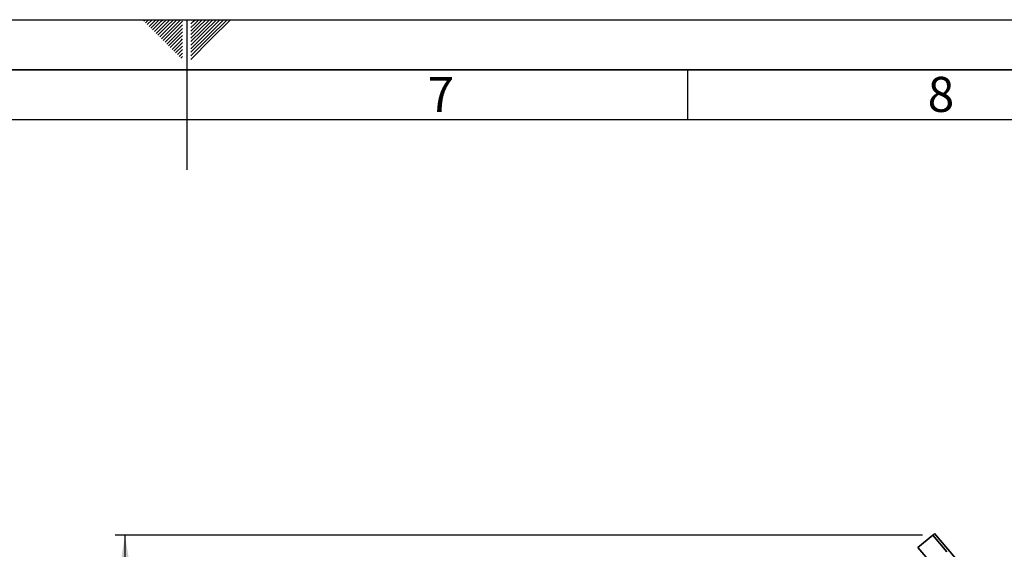
# Paper-space layout 'Blatt1' of a CAD drawing. Units: millimetres. Extents: x 0 to 5940, y 0 to 4200.
# Drawn here: x 2803 to 3786, y 3671 to 4200 of the extents above; entities that cross this region are included whole.
import ezdxf

# ---------------------------------------------------------------- set-up
doc = ezdxf.new("R2010")
doc.units = ezdxf.units.MM
doc.header["$LTSCALE"] = 10
for name, color, linetype in [('1', 7, 'Continuous'), ('61', 7, 'Continuous'), ('62', 7, 'Continuous')]:
    doc.layers.add(name, color=color, linetype=linetype)
doc.styles.add('SLDTEXTSTYLE0', font='TXT', dxfattribs={"width": 0.605})
doc.styles.add('SLDTEXTSTYLE1', font='TXT', dxfattribs={"width": 0.75})
doc.dimstyles.new('SLDDIMSTYLE0', dxfattribs={"dimtxt": 35, "dimasz": 25, "dimexe": 0, "dimexo": 0.0625, "dimgap": 8.75, "dimtad": 1, "dimdec": 1, "dimrnd": 1e-09, "dimzin": 4, "dimdsep": 46, "dimtxsty": 'SLDTEXTSTYLE0', "dimsah": 1, "dimcen": 0.09, "dimadec": 0, "dimazin": 1, "dimtfac": 1, "dimtdec": 1, "dimtofl": 0, "dimtmove": 0, "dimatfit": 3, "dimfxl": 1, "dimfrac": 2, "dimtolj": 1, "dimtzin": 12, "dimarcsym": 0})

# ---------------------------------------------------------------- blocks, each defined once
blk = doc.blocks.new('_D_2')
at = {"layer": '1'}
for p, q in [((3704.67, 3685.36), (2898.43, 3685.36)), ((2908.43, 1807.53), (2908.43, 3685.36)), ((3068.43, 1807.53), (2898.43, 1807.53))]:
    blk.add_line(p, q, dxfattribs=at)
for points in [[(2908.43, 3685.36), (2904.43, 3660.36), (2912.43, 3660.36)], [(2908.43, 1807.53), (2912.43, 1832.53), (2904.43, 1832.53)]]:
    blk.add_solid(points, dxfattribs=at)
at = {"layer": '1', "insert": (2863.31, 2654.21), "char_height": 35, "attachment_point": 1, "rotation": 90, "style": 'SLDTEXTSTYLE0'}
blk.add_mtext('ca. 1900', dxfattribs=at)

psp = doc.layouts.new('Blatt1')

# ---------------------------------------------------------------- linework, layer by layer
at = {"color": 7, "linetype": 'Continuous', "lineweight": 35}
for p, q in [((3714.67, 3685.36), (3716.51, 3686.91)), ((3716.51, 3686.91), (3729.79, 3671.08)), ((3699.96, 3673.02), (3714.67, 3685.36)), ((3714.67, 3685.36), (3728.75, 3668.58)), ((3699.96, 3673.02), (3714.04, 3656.24)), ((3729.79, 3671.08), (3737.33, 3662.09))]:
    psp.add_line(p, q, dxfattribs=at)
at = {"layer": '61'}
psp.add_line((0, 4200), (5940, 4200), dxfattribs=at)
at = {"layer": '61', "color": 7, "linetype": 'Continuous'}
for p, q in [((2970, 4200), (2970, 4050)), ((3470, 4150), (3470, 4100)), ((5840, 4100), (100, 4100))]:
    psp.add_line(p, q, dxfattribs=at)
at = {"layer": '61', "color": 7, "linetype": 'Continuous', "lineweight": 35}
psp.add_line((5890, 4150), (50, 4150), dxfattribs=at)
at = {"layer": '62', "color": 7, "linetype": 'Continuous'}
for p, q in [((2927.14, 4198.66), (2928.49, 4200)), ((2928.91, 4196.89), (2932.02, 4200)), ((2930.68, 4195.12), (2935.56, 4200)), ((2932.45, 4193.35), (2939.09, 4200)), ((2934.22, 4191.59), (2942.63, 4200)), ((2935.98, 4189.82), (2944.89, 4198.72)), ((2944.89, 4198.72), (2946.16, 4200)), ((2946.66, 4196.95), (2949.7, 4200)), ((2948.42, 4195.19), (2953.24, 4200)), ((2950.19, 4193.42), (2956.77, 4200)), ((2951.96, 4191.65), (2960.31, 4200)), ((2953.73, 4189.88), (2963.84, 4200)), ((2955.49, 4188.12), (2965.8, 4198.42)), ((2974.2, 4199.26), (2974.77, 4199.84)), ((2974.2, 4195.73), (2976.54, 4198.07)), ((2976.54, 4198.07), (2978.47, 4200)), ((2978.31, 4196.3), (2982.01, 4200)), ((2980.08, 4194.53), (2985.54, 4200)), ((2981.84, 4192.77), (2989.08, 4200)), ((2983.61, 4191), (2992.61, 4200)), ((2985.38, 4189.23), (2996.15, 4200)), ((2987.15, 4187.46), (2999.69, 4200)), ((2988.92, 4185.69), (3003.22, 4200)), ((2990.68, 4183.93), (3006.76, 4200)), ((2992.45, 4182.16), (3010.29, 4200)), ((2994.22, 4180.39), (3013.83, 4200)), ((2937.75, 4188.05), (2946.66, 4196.95)), ((2939.52, 4186.28), (2948.42, 4195.19)), ((2941.29, 4184.51), (2950.19, 4193.42)), ((2943.05, 4182.75), (2951.96, 4191.65)), ((2944.82, 4180.98), (2953.73, 4189.88)), ((2946.59, 4179.21), (2955.49, 4188.12)), ((2957.26, 4186.35), (2965.8, 4194.89)), ((2959.03, 4184.58), (2965.8, 4191.35)), ((2960.8, 4182.81), (2965.8, 4187.81)), ((2974.2, 4192.19), (2978.31, 4196.3)), ((2974.2, 4188.66), (2980.08, 4194.53)), ((2974.2, 4185.12), (2981.84, 4192.77)), ((2974.2, 4181.59), (2983.61, 4191)), ((2974.2, 4178.05), (2985.38, 4189.23)), ((2974.2, 4174.51), (2987.15, 4187.46)), ((2948.36, 4177.44), (2957.26, 4186.35)), ((2950.12, 4175.68), (2959.03, 4184.58)), ((2951.89, 4173.91), (2960.8, 4182.81)), ((2953.66, 4172.14), (2962.57, 4181.05)), ((2955.43, 4170.37), (2964.33, 4179.28)), ((2962.57, 4181.05), (2965.8, 4184.28)), ((2964.33, 4179.28), (2965.8, 4180.74)), ((2974.2, 4170.98), (2988.92, 4185.69)), ((2974.2, 4167.44), (2990.68, 4183.93)), ((2974.2, 4163.91), (2992.45, 4182.16)), ((2974.2, 4160.37), (2994.22, 4180.39)), ((2957.2, 4168.6), (2965.8, 4177.21)), ((2958.96, 4166.84), (2965.8, 4173.67)), ((2960.73, 4165.07), (2965.8, 4170.14)), ((2962.5, 4163.3), (2965.8, 4166.6)), ((2964.27, 4161.53), (2965.8, 4163.07))]:
    psp.add_line(p, q, dxfattribs=at)

# ---------------------------------------------------------------- texts
at = {"layer": '62', "char_height": 35, "attachment_point": 2, "style": 'SLDTEXTSTYLE1'}
for s, insert in [('7', (3223.68, 4142.9)), ('8', (3722.93, 4142.9))]:
    psp.add_mtext(s, dxfattribs=dict(at, insert=insert))

# ---------------------------------------------------------------- dimensions: what is measured, and where the dimension line sits
at = {"layer": '1'}
dim = psp.add_linear_dim(base=(2908.43, 3685.36), p1=(3078.43, 1807.53), p2=(3714.67, 3685.36), angle=90, dimstyle='SLDDIMSTYLE0', dxfattribs=at)
dim.commit()
dim.dimension.update_dxf_attribs({"geometry": '_D_2', "text_midpoint": (2908.43, 2746.45), "dimtype": 160})

doc.saveas('drawing.dxf')
